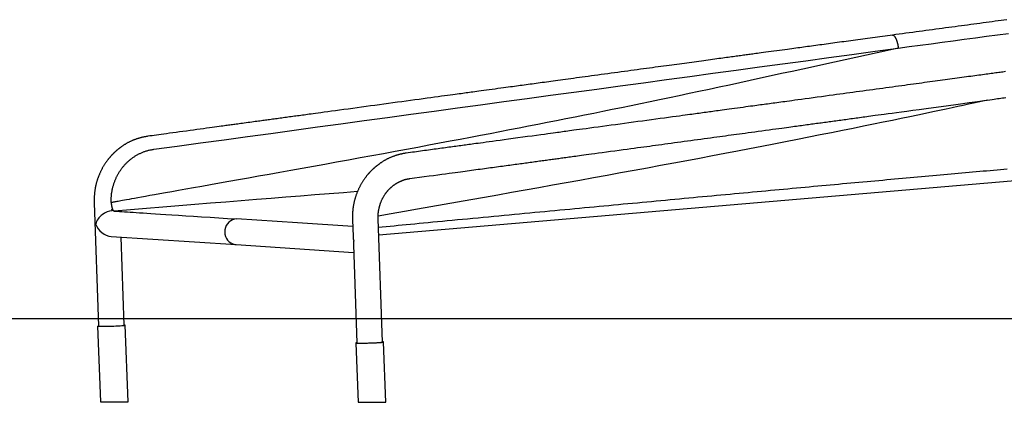
# Model space of a CAD drawing. Extents: x -2883 to 19706, y -5523 to 6083.
# Drawn here: x 8188 to 9146, y -4496 to -4124 of the extents above; entities that cross this region are included whole.
import ezdxf

# ---------------------------------------------------------------- set-up
doc = ezdxf.new("R2010")
doc.units = 0

msp = doc.modelspace()

# ---------------------------------------------------------------- linework, layer by layer
at = {"color": 7, "linetype": 'Continuous'}
for p, q in [((9204.59, -4276.47), (8537.55, -4333.6)), ((8260.77, -4302.05), (8265.11, -4421.9)), ((8511.99, -4318.45), (8512.58, -4334.84)), ((8541.32, -4437.39), (8536.97, -4317.54)), ((8277.26, -4334.81), (8398.8, -4342.74)), ((8290.1, -4420.99), (8287, -4335.44)), ((8398.8, -4342.74), (8513.14, -4350.2)), ((8512.88, -4343), (8516.33, -4438.29)), ((8264.16, -4421.93), (8266.83, -4495.52)), ((8293.75, -4495.51), (8291.05, -4420.96)), ((8515.38, -4438.33), (8517.47, -4495.95)), ((8544.39, -4495.94), (8542.26, -4437.35))]:
    msp.add_line(p, q, dxfattribs=at)
msp.add_line((-392.56, -4414.38), (17392.9, -4414.38))
for points in [[(9148.61, -4124.08), (9145.75, -4124.47), (9142.87, -4124.86), (9139.99, -4125.25), (9137.08, -4125.64), (9134.17, -4126.03), (9131.24, -4126.42), (9128.3, -4126.82), (9125.35, -4127.22), (9122.38, -4127.62), (9119.4, -4128.02), (9116.41, -4128.42), (9113.4, -4128.83), (9110.38, -4129.23), (9107.35, -4129.64), (9104.3, -4130.05), (9101.24, -4130.46), (9098.17, -4130.88), (9095.08, -4131.29), (9091.98, -4131.71), (9088.86, -4132.13), (9085.72, -4132.55), (9082.58, -4132.97), (9079.41, -4133.4), (9076.24, -4133.82), (9073.05, -4134.25), (9069.85, -4134.68), (9066.63, -4135.11), (9063.41, -4135.54), (9060.18, -4135.98), (9056.93, -4136.41), (9053.68, -4136.85), (9050.42, -4137.29), (9047.16, -4137.72), (9043.89, -4138.16), (9040.62, -4138.6), (9037.35, -4139.04)], [(9042.93, -4151.7), (9053.64, -4150.27), (9064.35, -4148.83), (9075.06, -4147.4), (9085.77, -4145.97), (9096.48, -4144.53), (9107.18, -4143.1), (9117.89, -4141.66), (9128.59, -4140.23), (9139.3, -4138.8), (9150, -4137.36)], [(9037.35, -4139.04), (9034.9, -4139.37), (9032.46, -4139.7), (9030.02, -4140.03), (9027.58, -4140.36), (9025.15, -4140.69), (9022.73, -4141.02), (9020.31, -4141.35), (9017.9, -4141.68), (9015.51, -4142), (9013.12, -4142.32), (9010.75, -4142.64), (9008.4, -4142.96), (9006.05, -4143.28), (9003.72, -4143.6), (9001.41, -4143.91), (8999.11, -4144.22), (8996.83, -4144.53), (8994.56, -4144.84), (8992.31, -4145.15), (8990.08, -4145.45), (8987.87, -4145.75), (8985.67, -4146.05), (8983.49, -4146.34), (8981.32, -4146.64), (8979.17, -4146.93), (8977.04, -4147.22), (8974.93, -4147.5), (8972.83, -4147.79), (8970.75, -4148.07), (8968.68, -4148.35), (8966.63, -4148.63), (8964.6, -4148.9), (8962.58, -4149.18), (8960.58, -4149.45), (8958.6, -4149.72), (8956.64, -4149.98), (8954.7, -4150.25), (8952.77, -4150.51), (8950.87, -4150.77), (8948.98, -4151.02), (8947.11, -4151.28), (8945.24, -4151.53), (8943.34, -4151.79), (8941.4, -4152.05), (8939.38, -4152.32), (8937.26, -4152.61), (8935.03, -4152.91), (8932.65, -4153.24), (8930.13, -4153.58), (8927.48, -4153.94), (8924.77, -4154.31), (8922.03, -4154.68), (8919.32, -4155.04), (8916.69, -4155.4), (8914.18, -4155.74), (8911.84, -4156.06), (8909.71, -4156.35), (8907.77, -4156.61), (8906, -4156.85), (8904.37, -4157.07), (8902.85, -4157.28), (8901.43, -4157.47), (8900.08, -4157.65), (8898.76, -4157.83), (8897.47, -4158.01), (8896.18, -4158.18), (8894.89, -4158.36), (8893.6, -4158.53), (8892.29, -4158.71), (8890.97, -4158.89), (8889.62, -4159.07), (8888.24, -4159.26), (8886.82, -4159.45), (8885.36, -4159.65), (8883.86, -4159.85), (8882.32, -4160.06), (8880.73, -4160.28), (8879.1, -4160.5), (8877.43, -4160.72), (8875.71, -4160.96), (8873.95, -4161.2), (8872.14, -4161.44), (8870.28, -4161.69), (8868.38, -4161.95), (8866.42, -4162.22), (8864.42, -4162.49), (8862.37, -4162.77), (8860.26, -4163.05), (8858.1, -4163.35), (8855.9, -4163.64), (8853.65, -4163.95), (8851.37, -4164.26), (8849.06, -4164.57), (8846.73, -4164.89), (8844.38, -4165.21), (8842.02, -4165.53), (8839.65, -4165.85), (8837.27, -4166.17), (8834.88, -4166.49), (8832.47, -4166.82), (8830.04, -4167.15), (8827.57, -4167.49), (8825.08, -4167.82), (8822.55, -4168.17), (8819.98, -4168.51), (8817.37, -4168.87), (8814.72, -4169.23), (8812.03, -4169.59), (8809.3, -4169.96), (8806.52, -4170.34), (8803.71, -4170.72), (8800.85, -4171.11), (8797.96, -4171.5), (8795.02, -4171.9), (8792.04, -4172.3), (8789.03, -4172.71), (8785.97, -4173.13), (8782.87, -4173.55), (8779.73, -4173.97), (8776.55, -4174.41), (8773.33, -4174.84), (8770.08, -4175.28), (8766.81, -4175.73), (8763.54, -4176.17), (8760.27, -4176.61), (8757.03, -4177.05), (8753.81, -4177.49), (8750.64, -4177.92), (8747.51, -4178.34), (8744.44, -4178.76), (8741.43, -4179.17), (8738.46, -4179.57), (8735.56, -4179.97), (8732.71, -4180.35), (8729.91, -4180.73), (8727.17, -4181.11), (8724.48, -4181.47), (8721.85, -4181.83), (8719.28, -4182.18), (8716.76, -4182.52), (8714.3, -4182.85), (8711.91, -4183.18), (8709.57, -4183.49), (8707.29, -4183.8), (8705.07, -4184.1), (8702.91, -4184.4), (8700.79, -4184.68), (8698.72, -4184.97), (8696.67, -4185.24), (8694.66, -4185.52), (8692.67, -4185.79), (8690.69, -4186.06), (8688.73, -4186.32), (8686.77, -4186.59), (8684.82, -4186.85), (8682.88, -4187.12), (8680.96, -4187.38), (8679.05, -4187.64), (8677.16, -4187.89), (8675.28, -4188.15), (8673.42, -4188.4), (8671.55, -4188.65), (8669.65, -4188.91), (8667.7, -4189.18), (8665.67, -4189.45), (8663.53, -4189.74), (8661.27, -4190.05), (8658.85, -4190.38), (8656.27, -4190.73), (8653.56, -4191.1), (8650.78, -4191.47), (8647.96, -4191.86), (8645.15, -4192.24), (8642.41, -4192.61), (8639.77, -4192.97), (8637.3, -4193.3), (8635.01, -4193.61), (8632.91, -4193.9), (8630.95, -4194.17), (8629.13, -4194.41), (8627.4, -4194.65), (8625.74, -4194.87), (8624.13, -4195.09), (8622.54, -4195.31), (8620.93, -4195.53), (8619.3, -4195.75), (8617.6, -4195.98), (8615.81, -4196.22), (8613.9, -4196.48), (8611.84, -4196.76), (8609.62, -4197.06), (8607.19, -4197.39), (8604.55, -4197.75), (8601.69, -4198.14), (8598.63, -4198.56), (8595.39, -4199), (8591.97, -4199.46), (8588.39, -4199.95), (8584.67, -4200.45), (8580.81, -4200.98), (8576.83, -4201.52), (8572.76, -4202.07), (8568.59, -4202.64), (8564.35, -4203.21), (8560.06, -4203.8), (8555.72, -4204.38), (8551.36, -4204.98), (8546.99, -4205.57), (8542.62, -4206.16), (8538.26, -4206.76), (8533.91, -4207.35), (8529.56, -4207.94), (8525.22, -4208.53), (8520.88, -4209.12), (8516.55, -4209.71), (8512.23, -4210.29), (8507.92, -4210.88), (8503.66, -4211.46), (8499.48, -4212.03), (8495.44, -4212.57), (8491.56, -4213.1), (8487.9, -4213.6), (8484.5, -4214.06), (8481.39, -4214.48), (8478.6, -4214.86), (8476.1, -4215.2), (8473.86, -4215.51), (8471.83, -4215.78), (8469.97, -4216.04), (8468.23, -4216.27), (8466.59, -4216.5), (8464.99, -4216.71), (8463.4, -4216.93), (8461.81, -4217.15), (8460.23, -4217.36), (8458.65, -4217.57), (8457.07, -4217.79), (8455.51, -4218), (8453.94, -4218.21), (8452.39, -4218.43), (8450.84, -4218.64), (8449.29, -4218.85), (8447.76, -4219.05), (8446.23, -4219.26), (8444.71, -4219.47), (8443.19, -4219.68), (8441.69, -4219.88), (8440.19, -4220.08), (8438.7, -4220.29), (8437.22, -4220.49), (8435.76, -4220.69), (8434.31, -4220.88), (8432.89, -4221.08), (8431.48, -4221.27), (8430.1, -4221.45), (8428.74, -4221.64), (8427.41, -4221.82), (8426.1, -4222), (8424.77, -4222.18), (8423.43, -4222.36), (8422.05, -4222.55), (8420.62, -4222.74), (8419.12, -4222.95), (8417.52, -4223.16), (8415.84, -4223.39), (8414.07, -4223.63), (8412.26, -4223.88), (8410.42, -4224.13), (8408.59, -4224.38), (8406.79, -4224.62), (8405.05, -4224.86), (8403.4, -4225.08), (8401.85, -4225.29), (8400.4, -4225.49), (8399.03, -4225.68), (8397.73, -4225.85), (8396.47, -4226.03), (8395.24, -4226.19), (8394.02, -4226.36), (8392.81, -4226.52), (8391.57, -4226.69), (8390.28, -4226.87), (8388.93, -4227.05), (8387.48, -4227.25), (8385.92, -4227.46), (8384.21, -4227.69), (8382.33, -4227.95), (8380.25, -4228.23), (8377.97, -4228.54), (8375.49, -4228.88), (8372.82, -4229.24), (8369.99, -4229.63), (8367.01, -4230.03), (8363.91, -4230.45), (8360.69, -4230.89), (8357.39, -4231.34), (8354.01, -4231.8), (8350.6, -4232.26), (8347.18, -4232.73), (8343.79, -4233.19), (8340.47, -4233.64), (8337.24, -4234.08), (8334.16, -4234.5), (8331.24, -4234.89), (8328.52, -4235.26), (8325.98, -4235.61), (8323.59, -4235.93), (8321.33, -4236.24), (8319.18, -4236.53), (8317.1, -4236.81), (8315.07, -4237.09), (8313.07, -4237.36)], [(9037.36, -4139.11), (9037.42, -4139.09), (9037.47, -4139.06), (9037.53, -4139.04), (9037.6, -4139.03), (9037.66, -4139.02), (9037.73, -4139.01), (9037.8, -4139.01), (9037.87, -4139.03), (9037.95, -4139.05), (9038.04, -4139.08), (9038.13, -4139.12), (9038.22, -4139.18), (9038.32, -4139.24), (9038.42, -4139.31), (9038.53, -4139.4), (9038.63, -4139.49), (9038.75, -4139.59), (9038.86, -4139.71), (9038.98, -4139.83), (9039.1, -4139.96), (9039.22, -4140.1), (9039.34, -4140.25), (9039.46, -4140.41), (9039.58, -4140.58), (9039.7, -4140.75), (9039.82, -4140.94), (9039.93, -4141.13), (9040.05, -4141.33), (9040.16, -4141.55), (9040.28, -4141.76), (9040.39, -4141.99), (9040.5, -4142.22), (9040.61, -4142.46), (9040.72, -4142.71), (9040.83, -4142.97), (9040.93, -4143.23), (9041.04, -4143.49), (9041.14, -4143.77), (9041.24, -4144.04), (9041.34, -4144.33), (9041.44, -4144.62), (9041.53, -4144.91), (9041.62, -4145.21), (9041.71, -4145.51), (9041.8, -4145.82), (9041.89, -4146.13), (9041.97, -4146.44), (9042.05, -4146.76), (9042.13, -4147.07), (9042.2, -4147.39), (9042.27, -4147.71), (9042.34, -4148.02), (9042.41, -4148.34), (9042.47, -4148.66), (9042.53, -4148.97), (9042.58, -4149.28), (9042.63, -4149.59), (9042.68, -4149.9), (9042.73, -4150.2), (9042.77, -4150.5), (9042.82, -4150.8), (9042.86, -4151.1), (9042.9, -4151.4), (9042.93, -4151.7)], [(9042.93, -4151.7), (9032.61, -4153.96), (9022.29, -4156.21), (9011.97, -4158.47), (9001.65, -4160.73), (8991.33, -4162.99), (8981, -4165.24), (8970.68, -4167.5), (8960.36, -4169.76), (8950.04, -4172.02), (8939.73, -4174.28), (8929.44, -4176.53), (8919.18, -4178.77), (8908.96, -4180.99), (8898.8, -4183.2), (8888.7, -4185.4), (8878.67, -4187.56), (8868.72, -4189.71), (8858.86, -4191.82), (8849.09, -4193.91), (8839.39, -4195.97), (8829.78, -4198.01), (8820.26, -4200.01), (8810.82, -4201.99), (8801.46, -4203.94), (8792.18, -4205.86), (8782.98, -4207.76), (8773.84, -4209.63), (8764.75, -4211.48), (8755.69, -4213.32), (8746.67, -4215.13), (8737.66, -4216.94), (8728.65, -4218.74), (8719.64, -4220.53), (8710.62, -4222.32), (8701.56, -4224.1), (8692.47, -4225.89), (8683.32, -4227.67), (8674.12, -4229.46), (8664.84, -4231.26), (8655.49, -4233.06), (8646.04, -4234.87), (8636.48, -4236.7), (8626.78, -4238.54), (8616.93, -4240.41), (8606.91, -4242.3), (8596.69, -4244.21), (8586.26, -4246.16), (8575.59, -4248.15), (8564.68, -4250.17), (8553.56, -4252.23), (8542.29, -4254.3), (8530.9, -4256.39), (8519.46, -4258.49), (8508.01, -4260.58), (8496.59, -4262.65), (8485.26, -4264.7), (8474.06, -4266.73), (8463.02, -4268.71), (8452.15, -4270.67), (8441.48, -4272.58), (8431.01, -4274.45), (8420.78, -4276.27), (8410.8, -4278.05), (8401.08, -4279.78), (8391.65, -4281.46), (8382.55, -4283.08), (8373.79, -4284.64), (8365.4, -4286.12), (8357.42, -4287.54), (8349.88, -4288.88), (8342.81, -4290.14), (8336.23, -4291.31), (8330.17, -4292.39), (8324.61, -4293.38), (8319.52, -4294.28), (8314.87, -4295.11), (8310.64, -4295.87), (8306.78, -4296.56), (8303.29, -4297.19), (8300.12, -4297.75), (8297.25, -4298.27), (8294.66, -4298.73), (8292.33, -4299.15), (8290.25, -4299.53), (8288.39, -4299.86), (8286.74, -4300.16), (8285.27, -4300.43), (8283.97, -4300.66), (8282.82, -4300.87), (8281.79, -4301.06), (8280.88, -4301.22), (8280.07, -4301.37), (8279.32, -4301.5), (8278.64, -4301.63), (8277.99, -4301.75), (8277.36, -4301.86)], [(8318.87, -4250), (8341.6, -4246.9), (8364.34, -4243.81), (8387.07, -4240.72), (8409.8, -4237.64), (8432.53, -4234.55), (8455.25, -4231.46), (8477.96, -4228.37), (8500.66, -4225.29), (8523.35, -4222.2), (8546.04, -4219.12), (8568.71, -4216.04), (8591.38, -4212.96), (8614.04, -4209.88), (8636.69, -4206.81), (8659.33, -4203.73), (8681.96, -4200.66), (8704.58, -4197.59), (8727.19, -4194.52), (8749.8, -4191.45), (8772.4, -4188.39), (8794.99, -4185.32), (8817.57, -4182.26), (8840.14, -4179.2), (8862.7, -4176.14), (8885.25, -4173.08), (8907.79, -4170.02), (8930.33, -4166.97), (8952.85, -4163.91), (8975.38, -4160.86), (8997.9, -4157.81), (9020.42, -4154.75), (9042.93, -4151.7)], [(9147.16, -4174.57), (9145.87, -4174.74), (9144.58, -4174.92), (9143.28, -4175.09), (9141.96, -4175.27), (9140.61, -4175.46), (9139.23, -4175.64), (9137.82, -4175.84), (9136.36, -4176.04), (9134.86, -4176.24), (9133.33, -4176.45), (9131.74, -4176.66), (9130.12, -4176.88), (9128.45, -4177.11), (9126.74, -4177.34), (9124.98, -4177.58), (9123.18, -4177.83), (9121.32, -4178.08), (9119.42, -4178.34), (9117.47, -4178.61), (9115.47, -4178.88), (9113.42, -4179.16), (9111.32, -4179.44), (9109.17, -4179.74), (9106.97, -4180.03), (9104.73, -4180.34), (9102.46, -4180.65), (9100.15, -4180.96), (9097.83, -4181.28), (9095.48, -4181.6), (9093.13, -4181.92), (9090.76, -4182.24), (9088.39, -4182.56), (9086, -4182.89), (9083.6, -4183.21), (9081.17, -4183.54), (9078.71, -4183.88), (9076.23, -4184.22), (9073.7, -4184.56), (9071.14, -4184.91), (9068.53, -4185.26), (9065.89, -4185.62), (9063.2, -4185.99), (9060.48, -4186.36), (9057.71, -4186.74), (9054.9, -4187.12), (9052.05, -4187.51), (9049.16, -4187.9), (9046.23, -4188.3), (9043.26, -4188.7), (9040.25, -4189.11), (9037.2, -4189.53), (9034.1, -4189.95), (9030.97, -4190.37), (9027.8, -4190.81), (9024.58, -4191.24), (9021.34, -4191.68), (9018.08, -4192.13), (9014.81, -4192.57), (9011.55, -4193.02), (9008.31, -4193.46), (9005.1, -4193.89), (9001.93, -4194.32), (8998.81, -4194.75), (8995.71, -4195.17), (8992.6, -4195.59), (8989.45, -4196.02), (8986.23, -4196.46), (8982.91, -4196.91), (8979.45, -4197.38), (8975.83, -4197.87), (8972.04, -4198.39), (8968.11, -4198.92), (8964.11, -4199.47), (8960.12, -4200.01), (8956.18, -4200.55), (8952.37, -4201.06), (8948.76, -4201.55), (8945.39, -4202.01), (8942.33, -4202.43), (8939.55, -4202.81), (8937.02, -4203.15), (8934.69, -4203.47), (8932.53, -4203.76), (8930.5, -4204.04), (8928.56, -4204.3), (8926.68, -4204.56), (8924.82, -4204.81), (8922.99, -4205.06), (8921.16, -4205.31), (8919.36, -4205.55), (8917.58, -4205.79), (8915.81, -4206.03), (8914.06, -4206.27), (8912.33, -4206.51), (8910.61, -4206.74), (8908.89, -4206.97), (8907.13, -4207.21), (8905.32, -4207.46), (8903.42, -4207.72), (8901.42, -4207.99), (8899.28, -4208.28), (8896.99, -4208.59), (8894.53, -4208.93), (8891.93, -4209.28), (8889.24, -4209.64), (8886.5, -4210.02), (8883.77, -4210.39), (8881.08, -4210.75), (8878.49, -4211.1), (8876.03, -4211.44), (8873.75, -4211.75), (8871.64, -4212.04), (8869.66, -4212.3), (8867.79, -4212.56), (8866.01, -4212.8), (8864.29, -4213.03), (8862.61, -4213.26), (8860.95, -4213.49), (8859.28, -4213.71), (8857.61, -4213.94), (8855.92, -4214.17), (8854.23, -4214.4), (8852.53, -4214.63), (8850.83, -4214.86), (8849.12, -4215.1), (8847.4, -4215.33), (8845.67, -4215.56), (8843.89, -4215.8), (8842.03, -4216.06), (8840.04, -4216.33), (8837.88, -4216.62), (8835.51, -4216.94), (8832.89, -4217.3), (8829.98, -4217.69), (8826.75, -4218.13), (8823.24, -4218.61), (8819.47, -4219.12), (8815.5, -4219.66), (8811.37, -4220.22), (8807.12, -4220.8), (8802.79, -4221.39), (8798.42, -4221.98), (8794.06, -4222.57), (8789.7, -4223.17), (8785.34, -4223.76), (8780.99, -4224.35), (8776.65, -4224.94), (8772.31, -4225.53), (8767.98, -4226.12), (8763.65, -4226.7), (8759.34, -4227.29), (8755.08, -4227.87), (8750.9, -4228.43), (8746.85, -4228.98), (8742.98, -4229.51), (8739.31, -4230.01), (8735.9, -4230.47), (8732.79, -4230.89), (8730, -4231.27), (8727.5, -4231.61), (8725.26, -4231.92), (8723.23, -4232.19), (8721.37, -4232.44), (8719.63, -4232.68), (8717.98, -4232.9), (8716.38, -4233.12), (8714.78, -4233.34), (8713.12, -4233.56), (8711.35, -4233.8), (8709.41, -4234.07), (8707.24, -4234.36), (8704.78, -4234.7), (8701.98, -4235.08), (8698.77, -4235.51), (8695.12, -4236.01), (8691.09, -4236.55), (8686.78, -4237.14), (8682.26, -4237.75), (8677.63, -4238.38), (8672.96, -4239.02), (8668.36, -4239.64), (8663.9, -4240.25), (8659.65, -4240.82), (8655.63, -4241.37), (8651.86, -4241.88), (8648.31, -4242.36), (8645.01, -4242.81), (8641.95, -4243.23), (8639.13, -4243.61), (8636.56, -4243.96), (8634.23, -4244.27), (8632.12, -4244.56), (8630.19, -4244.82), (8628.4, -4245.06), (8626.73, -4245.29), (8625.15, -4245.51), (8623.61, -4245.72), (8622.09, -4245.92), (8620.55, -4246.13), (8618.99, -4246.34), (8617.42, -4246.56), (8615.83, -4246.77), (8614.22, -4246.99), (8612.59, -4247.21), (8610.95, -4247.43), (8609.28, -4247.66), (8607.6, -4247.89), (8605.9, -4248.12), (8604.18, -4248.35), (8602.45, -4248.59), (8600.69, -4248.83), (8598.92, -4249.07), (8597.12, -4249.31), (8595.31, -4249.56), (8593.48, -4249.8), (8591.63, -4250.06), (8589.76, -4250.31), (8587.88, -4250.56), (8585.98, -4250.82), (8584.07, -4251.08), (8582.14, -4251.34), (8580.2, -4251.61), (8578.24, -4251.87), (8576.27, -4252.14), (8574.3, -4252.41), (8572.31, -4252.68), (8570.32, -4252.95), (8568.33, -4253.22), (8566.33, -4253.49), (8564.33, -4253.76)], [(9129.88, -4202.15), (9125.33, -4203.14), (9120.73, -4204.15), (9116.04, -4205.18), (9111.2, -4206.23), (9106.16, -4207.32), (9100.89, -4208.46), (9095.32, -4209.66), (9089.41, -4210.93), (9083.12, -4212.28), (9076.45, -4213.7), (9069.38, -4215.19), (9061.93, -4216.76), (9054.09, -4218.41), (9045.86, -4220.12), (9037.24, -4221.91), (9028.23, -4223.77), (9018.83, -4225.69), (9009.08, -4227.68), (8999, -4229.73), (8988.62, -4231.82), (8977.98, -4233.95), (8967.11, -4236.12), (8956.03, -4238.32), (8944.78, -4240.54), (8933.39, -4242.78), (8921.86, -4245.03), (8910.18, -4247.29), (8898.37, -4249.57), (8886.42, -4251.86), (8874.32, -4254.17), (8862.09, -4256.49), (8849.71, -4258.83), (8837.2, -4261.17), (8824.55, -4263.53), (8811.79, -4265.9), (8798.92, -4268.28), (8785.94, -4270.67), (8772.88, -4273.06), (8759.74, -4275.46), (8746.54, -4277.85), (8733.28, -4280.25), (8719.97, -4282.65), (8706.65, -4285.04), (8693.32, -4287.42), (8680, -4289.8), (8666.71, -4292.16), (8653.47, -4294.5), (8640.3, -4296.83), (8627.2, -4299.14), (8614.17, -4301.44), (8601.21, -4303.72), (8588.3, -4305.98), (8575.42, -4308.24), (8562.58, -4310.49), (8549.76, -4312.73), (8536.95, -4314.98)], [(8567.71, -4278.53), (8572.5, -4277.88), (8577.25, -4277.24), (8581.92, -4276.6), (8586.47, -4275.99), (8590.86, -4275.39), (8595.04, -4274.82), (8598.99, -4274.29), (8602.65, -4273.79), (8606.01, -4273.33), (8609.08, -4272.92), (8611.9, -4272.53), (8614.52, -4272.18), (8616.97, -4271.85), (8619.28, -4271.53), (8621.51, -4271.23), (8623.68, -4270.93), (8625.83, -4270.64), (8627.96, -4270.35), (8630.07, -4270.07), (8632.17, -4269.78), (8634.25, -4269.5), (8636.31, -4269.22), (8638.36, -4268.94), (8640.39, -4268.67), (8642.4, -4268.39), (8644.4, -4268.12), (8646.38, -4267.85), (8648.34, -4267.59), (8650.28, -4267.32), (8652.2, -4267.06), (8654.11, -4266.8), (8655.99, -4266.55), (8657.85, -4266.3), (8659.7, -4266.05), (8661.52, -4265.8), (8663.32, -4265.55), (8665.1, -4265.31), (8666.86, -4265.07), (8668.61, -4264.84), (8670.33, -4264.6), (8672.03, -4264.37), (8673.71, -4264.14), (8675.38, -4263.92), (8677.02, -4263.69), (8678.64, -4263.47), (8680.25, -4263.26), (8681.83, -4263.04), (8683.4, -4262.83), (8684.94, -4262.62), (8686.47, -4262.41), (8687.98, -4262.21), (8689.47, -4262), (8690.95, -4261.8), (8692.41, -4261.61), (8693.85, -4261.41), (8695.28, -4261.22), (8696.69, -4261.02), (8698.08, -4260.83), (8699.47, -4260.65), (8700.84, -4260.46), (8702.19, -4260.28), (8703.53, -4260.1), (8704.85, -4259.92), (8706.16, -4259.74), (8707.45, -4259.56), (8708.74, -4259.39), (8710.03, -4259.21), (8711.32, -4259.04), (8712.62, -4258.86), (8713.95, -4258.68), (8715.29, -4258.5), (8716.67, -4258.31), (8718.09, -4258.12), (8719.55, -4257.92), (8721.05, -4257.72), (8722.59, -4257.51), (8724.18, -4257.29), (8725.8, -4257.07), (8727.47, -4256.84), (8729.19, -4256.61), (8730.96, -4256.37), (8732.81, -4256.12), (8734.78, -4255.85), (8736.92, -4255.56), (8739.25, -4255.25), (8741.81, -4254.9), (8744.66, -4254.51), (8747.81, -4254.08), (8751.3, -4253.61), (8755.06, -4253.1), (8759.02, -4252.56), (8763.11, -4252.01), (8767.24, -4251.44), (8771.35, -4250.89), (8775.36, -4250.34), (8779.19, -4249.82), (8782.79, -4249.33), (8786.17, -4248.87), (8789.38, -4248.44), (8792.44, -4248.02), (8795.39, -4247.62), (8798.28, -4247.23), (8801.14, -4246.84), (8803.99, -4246.45), (8806.89, -4246.06), (8809.82, -4245.66), (8812.8, -4245.26), (8815.81, -4244.85), (8818.87, -4244.43), (8821.97, -4244.01), (8825.1, -4243.59), (8828.28, -4243.15), (8831.5, -4242.72), (8834.75, -4242.28), (8838.01, -4241.83), (8841.28, -4241.39), (8844.54, -4240.95), (8847.79, -4240.51), (8851, -4240.07), (8854.17, -4239.64), (8857.3, -4239.21), (8860.36, -4238.8), (8863.38, -4238.39), (8866.34, -4237.99), (8869.24, -4237.59), (8872.09, -4237.2), (8874.88, -4236.82), (8877.62, -4236.45), (8880.31, -4236.09), (8882.98, -4235.72), (8885.64, -4235.36), (8888.34, -4234.99), (8891.11, -4234.62), (8893.96, -4234.23), (8896.94, -4233.83), (8900.07, -4233.4), (8903.37, -4232.95), (8906.79, -4232.49), (8910.28, -4232.01), (8913.78, -4231.54), (8917.24, -4231.07), (8920.6, -4230.61), (8923.8, -4230.18), (8926.8, -4229.77), (8929.53, -4229.4), (8932.04, -4229.06), (8934.33, -4228.75), (8936.45, -4228.46), (8938.43, -4228.19), (8940.3, -4227.93), (8942.08, -4227.69), (8943.82, -4227.46), (8945.53, -4227.22), (8947.23, -4226.99), (8948.9, -4226.76), (8950.57, -4226.54), (8952.22, -4226.31), (8953.85, -4226.09), (8955.47, -4225.87), (8957.08, -4225.65), (8958.67, -4225.44), (8960.25, -4225.22), (8961.83, -4225.01), (8963.4, -4224.79), (8964.96, -4224.58), (8966.51, -4224.37), (8968.07, -4224.16), (8969.62, -4223.95), (8971.18, -4223.74), (8972.74, -4223.52), (8974.3, -4223.31), (8975.86, -4223.1), (8977.43, -4222.89), (8979, -4222.67), (8980.58, -4222.46), (8982.17, -4222.24), (8983.77, -4222.02), (8985.37, -4221.81), (8986.98, -4221.59), (8988.61, -4221.37), (8990.24, -4221.14), (8991.87, -4220.92), (8993.52, -4220.7), (8995.18, -4220.47), (8996.84, -4220.25), (8998.52, -4220.02), (9000.2, -4219.79), (9001.89, -4219.56), (9003.59, -4219.33), (9005.29, -4219.1), (9007, -4218.86), (9008.72, -4218.63), (9010.45, -4218.4), (9012.22, -4218.15), (9014.09, -4217.9), (9016.08, -4217.63), (9018.23, -4217.34), (9020.6, -4217.01), (9023.22, -4216.66), (9026.13, -4216.26), (9029.36, -4215.82), (9032.95, -4215.33), (9036.93, -4214.79), (9041.31, -4214.2), (9046.11, -4213.54), (9051.38, -4212.83), (9057.13, -4212.05), (9063.38, -4211.2), (9070.12, -4210.28), (9077.23, -4209.31), (9084.51, -4208.32), (9091.79, -4207.33), (9098.9, -4206.36), (9105.66, -4205.44), (9111.89, -4204.6), (9117.42, -4203.84), (9122.12, -4203.2), (9126.04, -4202.67), (9129.31, -4202.22), (9132.03, -4201.85), (9134.31, -4201.54), (9136.26, -4201.28), (9137.98, -4201.04), (9139.59, -4200.83), (9141.18, -4200.61), (9142.77, -4200.39), (9144.35, -4200.18), (9145.93, -4199.96), (9147.5, -4199.75)], [(8313.07, -4237.36), (8312.47, -4237.46), (8311.88, -4237.57), (8311.28, -4237.67), (8310.69, -4237.78), (8310.1, -4237.89), (8309.51, -4238), (8308.92, -4238.12), (8308.33, -4238.25), (8307.75, -4238.38), (8307.16, -4238.52), (8306.58, -4238.67), (8306.01, -4238.82), (8305.43, -4238.97), (8304.86, -4239.14), (8304.3, -4239.3), (8303.74, -4239.47), (8303.18, -4239.64), (8302.63, -4239.82), (8302.08, -4240), (8301.53, -4240.18), (8300.99, -4240.37), (8300.45, -4240.57), (8299.92, -4240.77), (8299.38, -4240.97), (8298.85, -4241.18), (8298.31, -4241.4), (8297.78, -4241.62), (8297.26, -4241.85), (8296.73, -4242.08), (8296.21, -4242.32), (8295.69, -4242.56), (8295.18, -4242.81), (8294.67, -4243.07), (8294.17, -4243.32), (8293.67, -4243.59), (8293.17, -4243.85), (8292.68, -4244.12), (8292.2, -4244.4), (8291.72, -4244.68), (8291.25, -4244.96), (8290.78, -4245.24), (8290.32, -4245.53), (8289.87, -4245.81), (8289.42, -4246.1), (8288.99, -4246.39), (8288.57, -4246.67), (8288.15, -4246.95), (8287.75, -4247.23), (8287.37, -4247.5), (8286.99, -4247.77), (8286.63, -4248.03), (8286.28, -4248.29), (8285.95, -4248.54), (8285.63, -4248.78), (8285.31, -4249.02), (8285.01, -4249.25), (8284.72, -4249.48), (8284.44, -4249.7), (8284.18, -4249.92), (8283.92, -4250.13), (8283.66, -4250.33), (8283.42, -4250.53), (8283.19, -4250.73), (8282.96, -4250.93), (8282.73, -4251.11), (8282.52, -4251.3), (8282.31, -4251.49), (8282.1, -4251.67), (8281.89, -4251.85), (8281.69, -4252.03), (8281.5, -4252.2), (8281.3, -4252.38), (8281.11, -4252.56), (8280.91, -4252.73), (8280.72, -4252.91), (8280.53, -4253.09), (8280.34, -4253.27), (8280.14, -4253.46), (8279.95, -4253.64), (8279.76, -4253.83), (8279.56, -4254.02), (8279.36, -4254.22), (8279.16, -4254.42), (8278.96, -4254.62), (8278.75, -4254.83), (8278.54, -4255.05), (8278.33, -4255.27), (8278.11, -4255.5), (8277.88, -4255.74), (8277.66, -4255.98), (8277.42, -4256.23), (8277.18, -4256.49), (8276.94, -4256.76), (8276.69, -4257.04), (8276.44, -4257.32), (8276.19, -4257.62), (8275.92, -4257.92), (8275.66, -4258.24), (8275.39, -4258.56), (8275.11, -4258.89), (8274.84, -4259.24), (8274.55, -4259.59), (8274.26, -4259.96), (8273.97, -4260.34), (8273.67, -4260.73), (8273.37, -4261.13), (8273.07, -4261.54), (8272.76, -4261.97), (8272.45, -4262.41), (8272.14, -4262.86), (8271.82, -4263.32), (8271.51, -4263.79), (8271.19, -4264.27), (8270.87, -4264.77), (8270.56, -4265.27), (8270.24, -4265.78), (8269.93, -4266.3), (8269.62, -4266.82), (8269.31, -4267.35), (8269.01, -4267.88), (8268.71, -4268.42), (8268.42, -4268.96), (8268.14, -4269.5), (8267.86, -4270.04), (8267.58, -4270.59), (8267.31, -4271.14), (8267.05, -4271.68), (8266.79, -4272.23), (8266.54, -4272.78), (8266.3, -4273.33), (8266.06, -4273.87), (8265.82, -4274.42), (8265.6, -4274.96), (8265.37, -4275.51), (8265.16, -4276.05), (8264.95, -4276.59), (8264.74, -4277.13), (8264.54, -4277.66), (8264.35, -4278.2), (8264.16, -4278.73), (8263.98, -4279.26), (8263.8, -4279.79), (8263.63, -4280.33), (8263.47, -4280.86), (8263.3, -4281.39), (8263.15, -4281.93), (8263, -4282.46), (8262.86, -4282.99), (8262.72, -4283.53), (8262.58, -4284.07), (8262.46, -4284.6), (8262.33, -4285.14), (8262.22, -4285.68), (8262.1, -4286.22), (8262, -4286.75), (8261.89, -4287.29), (8261.8, -4287.83), (8261.71, -4288.37), (8261.62, -4288.9), (8261.54, -4289.43), (8261.46, -4289.97), (8261.39, -4290.5), (8261.32, -4291.03), (8261.26, -4291.56), (8261.2, -4292.09), (8261.14, -4292.61), (8261.09, -4293.14), (8261.04, -4293.67), (8260.99, -4294.2), (8260.95, -4294.73), (8260.91, -4295.26), (8260.87, -4295.78), (8260.84, -4296.31), (8260.82, -4296.84), (8260.79, -4297.37), (8260.78, -4297.89), (8260.76, -4298.41), (8260.76, -4298.94), (8260.75, -4299.46), (8260.75, -4299.98), (8260.75, -4300.49), (8260.76, -4301.01), (8260.76, -4301.53), (8260.77, -4302.05)], [(8277.35, -4301.86), (8277.35, -4301.1), (8277.35, -4300.34), (8277.36, -4299.58), (8277.36, -4298.82), (8277.38, -4298.06), (8277.4, -4297.31), (8277.44, -4296.55), (8277.48, -4295.81), (8277.54, -4295.06), (8277.61, -4294.33), (8277.7, -4293.59), (8277.79, -4292.86), (8277.89, -4292.14), (8278.01, -4291.42), (8278.13, -4290.71), (8278.27, -4290), (8278.41, -4289.3), (8278.56, -4288.6), (8278.71, -4287.91), (8278.88, -4287.23), (8279.05, -4286.55), (8279.23, -4285.87), (8279.42, -4285.2), (8279.62, -4284.54), (8279.82, -4283.88), (8280.03, -4283.22), (8280.26, -4282.57), (8280.49, -4281.92), (8280.72, -4281.28), (8280.97, -4280.65), (8281.22, -4280.01), (8281.48, -4279.39), (8281.75, -4278.77), (8282.02, -4278.16), (8282.31, -4277.55), (8282.6, -4276.94), (8282.89, -4276.35), (8283.2, -4275.75), (8283.51, -4275.16), (8283.83, -4274.58), (8284.15, -4274), (8284.48, -4273.42), (8284.82, -4272.85), (8285.17, -4272.28), (8285.53, -4271.72), (8285.89, -4271.16), (8286.26, -4270.61), (8286.64, -4270.05), (8287.03, -4269.51), (8287.42, -4268.96), (8287.83, -4268.43), (8288.24, -4267.89), (8288.66, -4267.36), (8289.09, -4266.84), (8289.52, -4266.32), (8289.97, -4265.8), (8290.42, -4265.29), (8290.88, -4264.79), (8291.34, -4264.29), (8291.82, -4263.8), (8292.3, -4263.31), (8292.79, -4262.83), (8293.28, -4262.36), (8293.78, -4261.89), (8294.29, -4261.44), (8294.8, -4260.99), (8295.32, -4260.54), (8295.84, -4260.11), (8296.37, -4259.68), (8296.91, -4259.26), (8297.45, -4258.85), (8297.99, -4258.44), (8298.54, -4258.05), (8299.1, -4257.66), (8299.66, -4257.28), (8300.23, -4256.91), (8300.8, -4256.55), (8301.38, -4256.2), (8301.96, -4255.85), (8302.54, -4255.52), (8303.13, -4255.19), (8303.73, -4254.87), (8304.33, -4254.56), (8304.94, -4254.26), (8305.55, -4253.97), (8306.17, -4253.68), (8306.8, -4253.4), (8307.44, -4253.12), (8308.09, -4252.86), (8308.74, -4252.59), (8309.41, -4252.34), (8310.09, -4252.1), (8310.77, -4251.86), (8311.47, -4251.64), (8312.18, -4251.43), (8312.89, -4251.23), (8313.62, -4251.04), (8314.35, -4250.87), (8315.09, -4250.71), (8315.84, -4250.56), (8316.59, -4250.41), (8317.35, -4250.27), (8318.11, -4250.13), (8318.87, -4250)], [(8564.33, -4253.76), (8563.74, -4253.86), (8563.14, -4253.96), (8562.55, -4254.07), (8561.95, -4254.18), (8561.36, -4254.29), (8560.77, -4254.4), (8560.18, -4254.52), (8559.59, -4254.65), (8559.01, -4254.78), (8558.42, -4254.92), (8557.84, -4255.07), (8557.27, -4255.22), (8556.69, -4255.37), (8556.12, -4255.53), (8555.56, -4255.7), (8554.99, -4255.87), (8554.44, -4256.04), (8553.88, -4256.22), (8553.33, -4256.4), (8552.79, -4256.58), (8552.25, -4256.77), (8551.71, -4256.96), (8551.17, -4257.16), (8550.63, -4257.37), (8550.1, -4257.58), (8549.57, -4257.8), (8549.04, -4258.02), (8548.51, -4258.25), (8547.98, -4258.48), (8547.46, -4258.72), (8546.94, -4258.96), (8546.43, -4259.21), (8545.92, -4259.46), (8545.41, -4259.72), (8544.91, -4259.98), (8544.42, -4260.25), (8543.93, -4260.52), (8543.45, -4260.79), (8542.97, -4261.07), (8542.49, -4261.35), (8542.03, -4261.64), (8541.57, -4261.92), (8541.11, -4262.21), (8540.67, -4262.5), (8540.23, -4262.78), (8539.81, -4263.07), (8539.4, -4263.35), (8539, -4263.63), (8538.61, -4263.9), (8538.24, -4264.16), (8537.88, -4264.43), (8537.53, -4264.68), (8537.19, -4264.93), (8536.87, -4265.18), (8536.56, -4265.42), (8536.26, -4265.65), (8535.97, -4265.87), (8535.69, -4266.1), (8535.42, -4266.31), (8535.16, -4266.52), (8534.91, -4266.73), (8534.66, -4266.93), (8534.43, -4267.13), (8534.2, -4267.32), (8533.98, -4267.51), (8533.76, -4267.7), (8533.55, -4267.88), (8533.34, -4268.06), (8533.14, -4268.24), (8532.93, -4268.42), (8532.74, -4268.6), (8532.54, -4268.77), (8532.35, -4268.95), (8532.15, -4269.13), (8531.96, -4269.31), (8531.77, -4269.49), (8531.58, -4269.67), (8531.38, -4269.85), (8531.19, -4270.04), (8531, -4270.23), (8530.8, -4270.42), (8530.6, -4270.61), (8530.4, -4270.81), (8530.2, -4271.02), (8529.99, -4271.23), (8529.78, -4271.44), (8529.56, -4271.67), (8529.35, -4271.89), (8529.12, -4272.13), (8528.89, -4272.38), (8528.66, -4272.63), (8528.42, -4272.89), (8528.18, -4273.16), (8527.93, -4273.43), (8527.68, -4273.72), (8527.42, -4274.01), (8527.16, -4274.32), (8526.89, -4274.63), (8526.62, -4274.95), (8526.35, -4275.29), (8526.07, -4275.63), (8525.79, -4275.98), (8525.5, -4276.35), (8525.2, -4276.73), (8524.91, -4277.12), (8524.61, -4277.52), (8524.3, -4277.94), (8523.99, -4278.36), (8523.68, -4278.8), (8523.37, -4279.25), (8523.06, -4279.71), (8522.74, -4280.18), (8522.42, -4280.67), (8522.1, -4281.16), (8521.79, -4281.66), (8521.47, -4282.17), (8521.16, -4282.69), (8520.85, -4283.22), (8520.54, -4283.75), (8520.24, -4284.28), (8519.94, -4284.82), (8519.65, -4285.35), (8519.36, -4285.9), (8519.08, -4286.44), (8518.81, -4286.98), (8518.54, -4287.53), (8518.28, -4288.08), (8518.02, -4288.62), (8517.77, -4289.17), (8517.52, -4289.72), (8517.28, -4290.27), (8517.05, -4290.81), (8516.82, -4291.36), (8516.6, -4291.9), (8516.38, -4292.44), (8516.17, -4292.98), (8515.97, -4293.52), (8515.77, -4294.06), (8515.57, -4294.59), (8515.38, -4295.13), (8515.2, -4295.66), (8515.02, -4296.19), (8514.85, -4296.72), (8514.69, -4297.25), (8514.53, -4297.79), (8514.37, -4298.32), (8514.22, -4298.85), (8514.08, -4299.39), (8513.94, -4299.93), (8513.81, -4300.46), (8513.68, -4301), (8513.55, -4301.54), (8513.44, -4302.07), (8513.32, -4302.61), (8513.22, -4303.15), (8513.11, -4303.69), (8513.02, -4304.22), (8512.93, -4304.76), (8512.84, -4305.3), (8512.76, -4305.83), (8512.68, -4306.36), (8512.61, -4306.89), (8512.54, -4307.42), (8512.48, -4307.95), (8512.42, -4308.48), (8512.36, -4309.01), (8512.31, -4309.54), (8512.26, -4310.07), (8512.21, -4310.59), (8512.17, -4311.12), (8512.13, -4311.65), (8512.09, -4312.18), (8512.06, -4312.71), (8512.04, -4313.24), (8512.01, -4313.76), (8512, -4314.29), (8511.98, -4314.81), (8511.98, -4315.33), (8511.97, -4315.85), (8511.97, -4316.37), (8511.97, -4316.89), (8511.98, -4317.41), (8511.98, -4317.93), (8511.99, -4318.45)], [(8537.27, -4325.74), (8541.05, -4325.38), (8544.85, -4325.02), (8548.66, -4324.65), (8552.51, -4324.29), (8556.41, -4323.92), (8560.35, -4323.54), (8564.37, -4323.16), (8568.46, -4322.77), (8572.64, -4322.38), (8576.9, -4321.97), (8581.25, -4321.56), (8585.69, -4321.14), (8590.21, -4320.71), (8594.81, -4320.27), (8599.5, -4319.82), (8604.27, -4319.37), (8609.12, -4318.91), (8614.05, -4318.44), (8619.03, -4317.97), (8624.05, -4317.5), (8629.11, -4317.02), (8634.19, -4316.53), (8639.27, -4316.05), (8644.35, -4315.57), (8649.42, -4315.09), (8654.47, -4314.61), (8659.5, -4314.14), (8664.52, -4313.66), (8669.52, -4313.19), (8674.5, -4312.72), (8679.47, -4312.25), (8684.42, -4311.78), (8689.35, -4311.31), (8694.27, -4310.85), (8699.17, -4310.38), (8704.05, -4309.92), (8708.92, -4309.46), (8713.77, -4309), (8718.6, -4308.55), (8723.42, -4308.09), (8728.22, -4307.64), (8733, -4307.19), (8737.76, -4306.74), (8742.51, -4306.3), (8747.25, -4305.85), (8751.96, -4305.41), (8756.66, -4304.96), (8761.34, -4304.52), (8766.01, -4304.09), (8770.66, -4303.65), (8775.29, -4303.21), (8779.91, -4302.78), (8784.52, -4302.35), (8789.12, -4301.92), (8793.71, -4301.49), (8798.28, -4301.06), (8802.85, -4300.63), (8807.42, -4300.2), (8811.97, -4299.78), (8816.52, -4299.35), (8821.05, -4298.93), (8825.58, -4298.5), (8830.1, -4298.08), (8834.61, -4297.66), (8839.12, -4297.24), (8843.61, -4296.82), (8848.1, -4296.41), (8852.58, -4295.99), (8857.05, -4295.57), (8861.51, -4295.16), (8865.96, -4294.74), (8870.41, -4294.33), (8874.84, -4293.92), (8879.27, -4293.51), (8883.68, -4293.1), (8888.08, -4292.69), (8892.47, -4292.29), (8896.85, -4291.88), (8901.21, -4291.48), (8905.55, -4291.08), (8909.88, -4290.68), (8914.19, -4290.28), (8918.48, -4289.88), (8922.76, -4289.49), (8927.01, -4289.1), (8931.25, -4288.71), (8935.48, -4288.32), (8939.68, -4287.93), (8943.87, -4287.55), (8948.04, -4287.17), (8952.2, -4286.78), (8956.34, -4286.41), (8960.46, -4286.03), (8964.56, -4285.65), (8968.65, -4285.28), (8972.72, -4284.91), (8976.77, -4284.54), (8980.81, -4284.17), (8984.83, -4283.8), (8988.83, -4283.44), (8992.82, -4283.07), (8996.79, -4282.71), (9000.74, -4282.35), (9004.68, -4282), (9008.6, -4281.64), (9012.51, -4281.29), (9016.39, -4280.93), (9020.27, -4280.58), (9024.12, -4280.23), (9027.96, -4279.89), (9031.78, -4279.54), (9035.59, -4279.2), (9039.38, -4278.86), (9043.15, -4278.52), (9046.91, -4278.18), (9050.65, -4277.84), (9054.38, -4277.51), (9058.09, -4277.17), (9061.78, -4276.84), (9065.46, -4276.51), (9069.12, -4276.18), (9072.76, -4275.85), (9076.39, -4275.53), (9080, -4275.21), (9083.6, -4274.88), (9087.18, -4274.56), (9090.74, -4274.24), (9094.29, -4273.93), (9097.82, -4273.61), (9101.34, -4273.29), (9104.84, -4272.98), (9108.32, -4272.67), (9111.79, -4272.36), (9115.24, -4272.05), (9118.68, -4271.74), (9122.1, -4271.44), (9125.5, -4271.13), (9128.89, -4270.83), (9132.26, -4270.53), (9135.62, -4270.23), (9138.96, -4269.93), (9142.28, -4269.63), (9145.59, -4269.33), (9148.88, -4269.04)], [(8536.97, -4317.54), (8536.96, -4317.17), (8536.95, -4316.8), (8536.95, -4316.43), (8536.94, -4316.07), (8536.94, -4315.7), (8536.94, -4315.34), (8536.94, -4314.98), (8536.94, -4314.63), (8536.95, -4314.28), (8536.96, -4313.94), (8536.98, -4313.6), (8537, -4313.26), (8537.03, -4312.93), (8537.05, -4312.61), (8537.08, -4312.29), (8537.12, -4311.98), (8537.15, -4311.67), (8537.19, -4311.36), (8537.23, -4311.06), (8537.28, -4310.75), (8537.32, -4310.44), (8537.38, -4310.13), (8537.43, -4309.81), (8537.49, -4309.49), (8537.55, -4309.15), (8537.62, -4308.81), (8537.69, -4308.45), (8537.77, -4308.09), (8537.84, -4307.72), (8537.93, -4307.33), (8538.02, -4306.94), (8538.11, -4306.55), (8538.21, -4306.14), (8538.32, -4305.73), (8538.43, -4305.3), (8538.55, -4304.87), (8538.68, -4304.43), (8538.81, -4303.99), (8538.95, -4303.53), (8539.11, -4303.07), (8539.27, -4302.6), (8539.44, -4302.12), (8539.62, -4301.63), (8539.81, -4301.15), (8540, -4300.66), (8540.2, -4300.18), (8540.41, -4299.7), (8540.63, -4299.23), (8540.84, -4298.76), (8541.07, -4298.3), (8541.3, -4297.85), (8541.53, -4297.4), (8541.77, -4296.97), (8542.01, -4296.54), (8542.25, -4296.12), (8542.49, -4295.7), (8542.74, -4295.3), (8542.99, -4294.9), (8543.24, -4294.51), (8543.49, -4294.13), (8543.74, -4293.77), (8543.99, -4293.41), (8544.23, -4293.07), (8544.47, -4292.74), (8544.7, -4292.42), (8544.93, -4292.12), (8545.15, -4291.83), (8545.37, -4291.56), (8545.58, -4291.3), (8545.78, -4291.04), (8545.98, -4290.8), (8546.17, -4290.57), (8546.36, -4290.35), (8546.55, -4290.14), (8546.72, -4289.94), (8546.89, -4289.75), (8547.06, -4289.56), (8547.22, -4289.39), (8547.38, -4289.22), (8547.53, -4289.06), (8547.67, -4288.91), (8547.81, -4288.76), (8547.94, -4288.62), (8548.08, -4288.48), (8548.2, -4288.35), (8548.33, -4288.23), (8548.45, -4288.11), (8548.57, -4287.99), (8548.69, -4287.87), (8548.81, -4287.75), (8548.93, -4287.64), (8549.05, -4287.52), (8549.17, -4287.41), (8549.29, -4287.3), (8549.41, -4287.19), (8549.54, -4287.08), (8549.66, -4286.96), (8549.79, -4286.85), (8549.92, -4286.74), (8550.05, -4286.62), (8550.19, -4286.5), (8550.33, -4286.38), (8550.48, -4286.25), (8550.64, -4286.12), (8550.8, -4285.98), (8550.98, -4285.84), (8551.16, -4285.69), (8551.35, -4285.54), (8551.55, -4285.38), (8551.77, -4285.22), (8551.99, -4285.05), (8552.23, -4284.87), (8552.48, -4284.69), (8552.75, -4284.5), (8553.02, -4284.3), (8553.31, -4284.11), (8553.6, -4283.91), (8553.9, -4283.72), (8554.21, -4283.52), (8554.52, -4283.33), (8554.83, -4283.14), (8555.15, -4282.96), (8555.46, -4282.77), (8555.78, -4282.6), (8556.09, -4282.43), (8556.41, -4282.26), (8556.72, -4282.1), (8557.03, -4281.94), (8557.33, -4281.79), (8557.63, -4281.64), (8557.92, -4281.5), (8558.21, -4281.37), (8558.49, -4281.24), (8558.76, -4281.11), (8559.02, -4280.99), (8559.27, -4280.88), (8559.52, -4280.77), (8559.76, -4280.67), (8559.99, -4280.57), (8560.21, -4280.48), (8560.43, -4280.39), (8560.65, -4280.3), (8560.87, -4280.21), (8561.09, -4280.13), (8561.31, -4280.04), (8561.54, -4279.96), (8561.76, -4279.88), (8562, -4279.8), (8562.23, -4279.72), (8562.47, -4279.64), (8562.72, -4279.56), (8562.97, -4279.49), (8563.22, -4279.41), (8563.49, -4279.34), (8563.75, -4279.27), (8564.03, -4279.2), (8564.31, -4279.13), (8564.59, -4279.07), (8564.88, -4279.01), (8565.18, -4278.95), (8565.49, -4278.89), (8565.79, -4278.83), (8566.11, -4278.78), (8566.42, -4278.73), (8566.74, -4278.68), (8567.06, -4278.63), (8567.39, -4278.58), (8567.71, -4278.53)], [(8516.95, -4291.13), (8503.14, -4292.22), (8489.3, -4293.32), (8475.4, -4294.42), (8461.41, -4295.53), (8447.29, -4296.65), (8433.02, -4297.79), (8418.56, -4298.94), (8403.89, -4300.11), (8388.98, -4301.3), (8373.85, -4302.51), (8358.54, -4303.74), (8343.07, -4304.98), (8327.47, -4306.23), (8311.79, -4307.49), (8296.04, -4308.76), (8280.27, -4310.02)], [(8277.35, -4301.86), (8277.37, -4302.14), (8277.39, -4302.42), (8277.4, -4302.69), (8277.42, -4302.96), (8277.45, -4303.24), (8277.47, -4303.5), (8277.49, -4303.77), (8277.52, -4304.03), (8277.56, -4304.29), (8277.59, -4304.55), (8277.63, -4304.8), (8277.68, -4305.05), (8277.72, -4305.3), (8277.77, -4305.54), (8277.83, -4305.78), (8277.88, -4306.02), (8277.94, -4306.26), (8278, -4306.49), (8278.07, -4306.72), (8278.13, -4306.95), (8278.2, -4307.17), (8278.27, -4307.39), (8278.35, -4307.6), (8278.42, -4307.81), (8278.5, -4308.01), (8278.58, -4308.2), (8278.66, -4308.39), (8278.75, -4308.56), (8278.83, -4308.73), (8278.92, -4308.89), (8279, -4309.03), (8279.09, -4309.17), (8279.17, -4309.29), (8279.26, -4309.4), (8279.34, -4309.5), (8279.43, -4309.59), (8279.51, -4309.67), (8279.59, -4309.74), (8279.67, -4309.8), (8279.74, -4309.85), (8279.82, -4309.89), (8279.89, -4309.92), (8279.95, -4309.95), (8280.02, -4309.97), (8280.08, -4309.99), (8280.14, -4310), (8280.2, -4310.01), (8280.27, -4310.02)], [(8277.57, -4307.86), (8277.91, -4308.95), (8278.27, -4309.84)], [(8280.27, -4310.02), (8282.75, -4310.19), (8285.26, -4310.35), (8287.8, -4310.52), (8290.4, -4310.69), (8293.08, -4310.86), (8295.85, -4311.04), (8298.74, -4311.23), (8301.77, -4311.43), (8304.95, -4311.64), (8308.35, -4311.86), (8312.02, -4312.1), (8316.01, -4312.36), (8320.39, -4312.64), (8325.22, -4312.96), (8330.55, -4313.31), (8336.44, -4313.69), (8342.93, -4314.11), (8349.95, -4314.57), (8357.45, -4315.06), (8365.32, -4315.57), (8373.51, -4316.11), (8381.93, -4316.66), (8390.51, -4317.22), (8399.16, -4317.78)], [(8399.12, -4317.79), (8397.35, -4318.02), (8395.39, -4318.63), (8393.55, -4319.59), (8391.89, -4320.87), (8390.47, -4322.43), (8389.32, -4324.22), (8388.47, -4326.19), (8387.96, -4328.29), (8387.8, -4330.44), (8387.99, -4332.59), (8388.53, -4334.67), (8389.4, -4336.62), (8390.57, -4338.38), (8392.01, -4339.9), (8393.68, -4341.12), (8395.53, -4342.03), (8397.5, -4342.58), (8398.8, -4342.74)], [(8512.23, -4325.16), (8458.61, -4321.66), (8399.16, -4317.78)], [(8265.11, -4421.72), (8264.54, -4421.81), (8264.2, -4421.9), (8264.22, -4421.97), (8264.62, -4422.04), (8265.36, -4422.08), (8266.44, -4422.11), (8267.82, -4422.12), (8269.48, -4422.11), (8271.35, -4422.09)], [(8271.35, -4422.09), (8273.39, -4422.05), (8275.55, -4421.99), (8277.76, -4421.91), (8279.97, -4421.82), (8282.12, -4421.73), (8284.14, -4421.62), (8285.99, -4421.51), (8287.6, -4421.4), (8288.94, -4421.29), (8289.98, -4421.18), (8290.67, -4421.08), (8291.01, -4420.99), (8290.99, -4420.91), (8290.59, -4420.85), (8290.09, -4420.82)], [(8516.33, -4438.12), (8515.76, -4438.2), (8515.42, -4438.29), (8515.44, -4438.37), (8515.83, -4438.43), (8516.58, -4438.48), (8517.66, -4438.51), (8519.04, -4438.52), (8520.69, -4438.51), (8522.57, -4438.49)], [(8516.33, -4438.29), (8516.42, -4438.34), (8516.86, -4438.4), (8517.64, -4438.44), (8518.74, -4438.46), (8520.13, -4438.47), (8521.77, -4438.46), (8523.61, -4438.43), (8525.61, -4438.38), (8527.69, -4438.32), (8529.81, -4438.24), (8531.9, -4438.15), (8533.9, -4438.06), (8535.76, -4437.95), (8537.42, -4437.85), (8538.82, -4437.74), (8539.95, -4437.64), (8540.75, -4437.54), (8541.2, -4437.45), (8541.32, -4437.39)], [(8522.57, -4438.49), (8524.61, -4438.44), (8526.77, -4438.38), (8528.98, -4438.31), (8531.19, -4438.22), (8533.34, -4438.12), (8535.36, -4438.02), (8537.2, -4437.91), (8538.82, -4437.79), (8540.16, -4437.68), (8541.2, -4437.58), (8541.89, -4437.48), (8542.23, -4437.39), (8542.21, -4437.31), (8541.81, -4437.25), (8541.31, -4437.21)]]:
    msp.add_lwpolyline(points, dxfattribs=at)
for centre, radius, start, end in [((8272.07, -4302.93), 119.17, 266.65118, 274.63203), ((8281.94, -4375.23), 46.48, 269.69709, 280.10257)]:
    msp.add_arc(centre, radius, start, end, dxfattribs=at)
for centre, major_axis, ratio, start_param, end_param in [((8274, -4322.07), (10.2, 9.91), 0.70244, 0.618975, 2.243576), ((8274, -4322.07), (-10.16, 10.46), 0.719816, 1.005336, 2.468813), ((8525.22, -4338.47), (-10.16, 10.46), 0.719816, 0.67278, 1.005336), ((8525.22, -4338.47), (10.2, 9.91), 0.70244, 2.243576, 2.576133), ((8280.29, -4495.51), (13.46, 0.01), 0.000738, 3.141619, 6.283212), ((8530.93, -4495.94), (13.46, 0.01), 0.000738, 3.141619, 6.283212)]:
    msp.add_ellipse(centre, major_axis=major_axis, ratio=ratio, start_param=start_param, end_param=end_param, dxfattribs=at)

doc.saveas('drawing.dxf')
